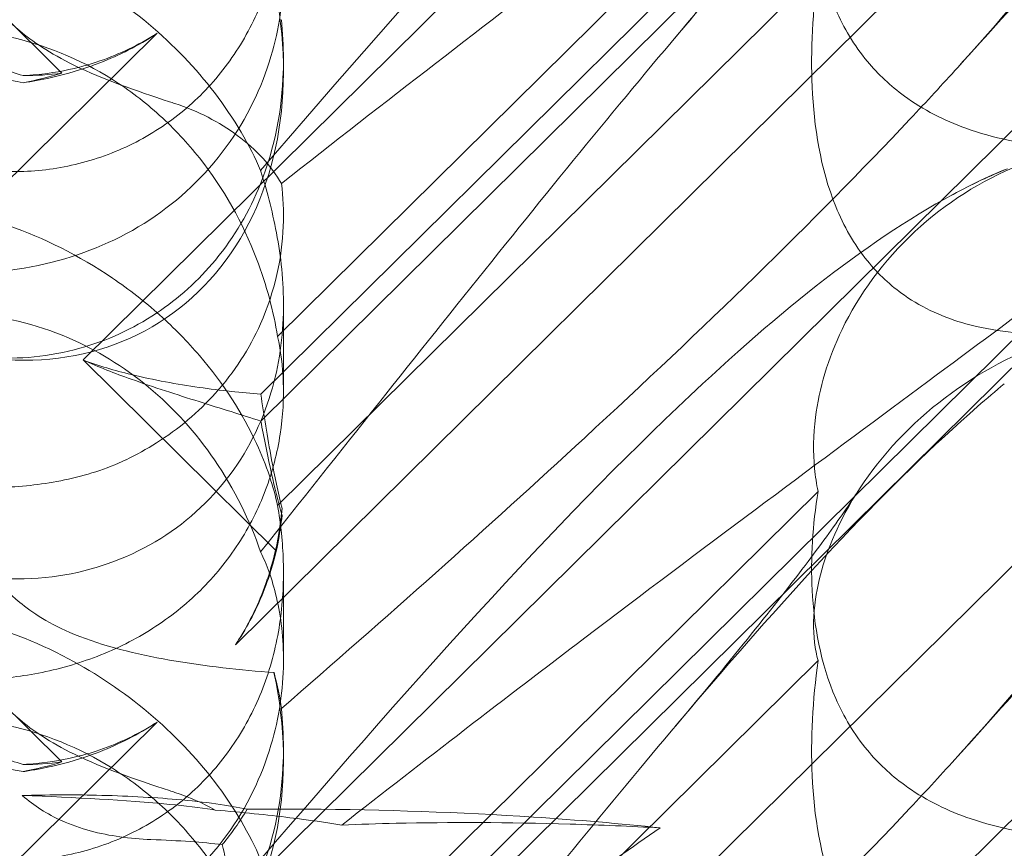
# Model space of a CAD drawing. Units: millimetres. Extents: x -6432 to 3479, y -3914 to 3608.
# Drawn here: x -1578 to -1536, y 322 to 358 of the extents above; entities that cross this region are included whole.
import ezdxf

# ---------------------------------------------------------------- set-up
doc = ezdxf.new("R2010")
doc.units = ezdxf.units.MM

# ---------------------------------------------------------------- blocks, each defined once
blk = doc.blocks.new('A$C8beed461')
at = {"color": 0, "linetype": 'Continuous', "lineweight": 0}
for p, q in [((-13884.257, 5128.587), (-13952.524, 5196.049)), ((-13831.158, 5167.816), (-13883.349, 5116.24)), ((-13884.257, 5098.941), (-13952.524, 5166.403)), ((-13875.697, 5113.607), (-13837.127, 5151.723)), ((-13875.697, 5114.767), (-13842.053, 5148.014)), ((-13876.789, 5103.984), (-13836.666, 5143.634)), ((-13851.717, 5140.23), (-13874.973, 5117.248)), ((-13831.158, 5138.169), (-13883.349, 5086.594)), ((-13851.717, 5132.952), (-13874.973, 5109.97)), ((-13888.868, 5121.694), (-13880.153, 5130.305)), ((-13874.723, 5129.164), (-13874.723, 5128.66)), ((-13875.193, 5084.459), (-13837.127, 5122.076)), ((-13874.723, 5118.617), (-13874.723, 5114.865)), ((-13875.193, 5085.619), (-13842.053, 5118.368)), ((-13883.349, 5116.24), (-13875.051, 5108.039)), ((-13865.96, 5085.039), (-13836.666, 5113.987)), ((-13851.717, 5110.584), (-13873.885, 5088.678)), ((-13831.158, 5108.523), (-13878.349, 5061.888)), ((-13874.723, 5107.086), (-13874.723, 5103.334)), ((-13851.717, 5103.305), (-13873.885, 5081.4)), ((-13888.868, 5092.047), (-13880.153, 5100.659)), ((-13874.723, 5099.518), (-13874.723, 5099.014))]:
    blk.add_line(p, q, dxfattribs=at)
for centre, major_axis, ratio, start_param, end_param in [((-13888.907, 5132.036), (8.737, -14.245), 0.784388, -0.585787, 1.147406), ((-13888.907, 5140.277), (14.183, 0.247), 0.873709, -1.37461, -1.252038), ((-13888.907, 5144.284), (8.737, -14.245), 0.784388, -0.452236, -0.329663), ((-13888.907, 5114.638), (8.737, -14.245), 0.784388, 0.69178, 0.814353), ((-13888.907, 5110.631), (14.183, 0.247), 0.873709, -0.230594, -0.108021), ((-13888.907, 5102.39), (8.737, -14.245), 0.784388, -0.585787, 1.147406), ((-13888.907, 5110.631), (14.183, 0.247), 0.873709, -1.37461, -1.252038), ((-13888.907, 5114.638), (8.737, -14.245), 0.784388, -0.452236, -0.329663), ((-13890.982, 5095.283), (18.835, 0), 0.121923, 0.923535, 1.301129)]:
    blk.add_ellipse(centre, major_axis=major_axis, ratio=ratio, start_param=start_param, end_param=end_param, dxfattribs=at)
for points, knots in [([(-13822.119, 5164.353), (-13822.119, 5163.26), (-13822.23, 5162.191), (-13822.597, 5160.258), (-13822.847, 5159.379), (-13823.403, 5157.789), (-13823.712, 5157.071), (-13824.42, 5155.591), (-13824.828, 5154.848), (-13825.916, 5153.008), (-13826.629, 5151.926), (-13828.401, 5149.392), (-13829.505, 5147.917), (-13831.766, 5145.02), (-13832.898, 5143.615), (-13835.274, 5140.739), (-13836.519, 5139.266), (-13839.155, 5136.197), (-13840.554, 5134.596), (-13843.202, 5131.608), (-13844.441, 5130.226), (-13845.703, 5128.831)], [0, 0, 0, 0, 3.568054, 3.568054, 7.020613, 7.020613, 10.539641, 10.539641, 14.852564, 14.852564, 21.450042, 21.450042, 29.690876, 29.690876, 36.818893, 36.818893, 43.815154, 43.815154, 51.059946, 51.059946, 57.126079, 57.126079, 57.126079, 57.126079]), ([(-13835.486, 5155.201), (-13835.406, 5155.194), (-13835.333, 5155.185), (-13834.987, 5155.112), (-13834.824, 5154.961), (-13835.41, 5153.982), (-13836.416, 5153.034), (-13840.474, 5149.787), (-13843.638, 5147.441), (-13851.923, 5141.306), (-13856.712, 5137.754), (-13865.945, 5130.744), (-13870.339, 5127.353), (-13874.811, 5123.828)], [9.892609, 9.892609, 9.892609, 9.892609, 10.252484, 10.252484, 11.828724, 11.828724, 13.905795, 13.905795, 16.278815, 16.278815, 18.675757, 18.675757, 20.663569, 20.663569, 20.663569, 20.663569]), ([(-13875.707, 5124.389), (-13868.812, 5132.447), (-13862.419, 5139.542), (-13852.651, 5148.6), (-13848.636, 5151.734), (-13844.462, 5153.734), (-13844.079, 5153.905), (-13843.7, 5154.061)], [0.744825, 0.744825, 0.744825, 0.744825, 4.153495, 4.153495, 6.55298, 6.55298, 6.798196, 6.798196, 6.798196, 6.798196]), ([(-13835.486, 5148.154), (-13835.406, 5148.045), (-13835.333, 5147.924), (-13834.987, 5147.207), (-13834.824, 5146.301), (-13835.41, 5143.207), (-13836.416, 5140.942), (-13840.099, 5135.372), (-13842.571, 5132.291), (-13845.703, 5128.831)], [9.892609, 9.892609, 9.892609, 9.892609, 10.252484, 10.252484, 11.828724, 11.828724, 13.905795, 13.905795, 15.867439, 15.867439, 15.867439, 15.867439]), ([(-13875.707, 5107.981), (-13868.812, 5116.655), (-13862.419, 5124.796), (-13852.651, 5136.223), (-13848.636, 5140.577), (-13844.462, 5144.225), (-13844.079, 5144.551), (-13843.7, 5144.865)], [0.744825, 0.744825, 0.744825, 0.744825, 4.153495, 4.153495, 6.55298, 6.55298, 6.798196, 6.798196, 6.798196, 6.798196]), ([(-13890.734, 5140.621), (-13890.506, 5139.487), (-13890.214, 5138.18), (-13889.439, 5135.57), (-13888.944, 5134.221), (-13887.96, 5132.532), (-13887.646, 5132.071), (-13886.92, 5131.19), (-13886.519, 5130.785), (-13886.075, 5130.41)], [1.6870118, 1.6870118, 1.6870118, 1.6870118, 1.9297069, 1.9297069, 2.1717669, 2.1717669, 2.2664293, 2.2664293, 2.3614409, 2.3614409, 2.3614409, 2.3614409]), ([(-13857.884, 5130.092), (-13856.772, 5131.41), (-13855.721, 5132.68), (-13853.842, 5135.01), (-13853.001, 5136.083), (-13851.614, 5137.915), (-13851.041, 5138.703), (-13850.361, 5139.688), (-13850.16, 5139.989), (-13850.002, 5140.236)], [0, 0, 0, 0, 6.491273, 6.491273, 12.676582, 12.676582, 18.234256, 18.234256, 21.128953, 21.128953, 21.128953, 21.128953]), ([(-13851.717, 5140.23), (-13851.95, 5138.794), (-13852.039, 5137.347), (-13851.893, 5134.465), (-13851.616, 5132.84), (-13850.613, 5130.537), (-13850.167, 5129.782), (-13849.129, 5128.531), (-13848.598, 5128.034), (-13847.184, 5127.001), (-13846.284, 5126.551), (-13844.161, 5125.785), (-13842.92, 5125.539), (-13841.423, 5125.374), (-13841.118, 5125.348), (-13840.81, 5125.328)], [1.456204, 1.456204, 1.456204, 1.456204, 2.049009, 2.049009, 2.698698, 2.698698, 3.035507, 3.035507, 3.307792, 3.307792, 3.681547, 3.681547, 4.157629, 4.157629, 4.277923, 4.277923, 4.277923, 4.277923]), ([(-13874.973, 5139.616), (-13874.842, 5138.841), (-13874.755, 5138.012), (-13874.705, 5136.411), (-13874.741, 5135.547), (-13874.986, 5133.804), (-13875.194, 5132.925), (-13875.795, 5131.233), (-13876.188, 5130.418), (-13877.137, 5128.915), (-13877.693, 5128.228), (-13878.3, 5127.627), (-13878.908, 5127.026), (-13879.599, 5126.482), (-13881.099, 5125.565), (-13881.907, 5125.193), (-13883.57, 5124.648), (-13884.427, 5124.474), (-13886.106, 5124.316), (-13886.928, 5124.332), (-13888.433, 5124.499), (-13889.203, 5124.66), (-13890.263, 5124.986), (-13890.604, 5125.109), (-13890.92, 5125.238)], [8.424608, 8.424608, 8.424608, 8.424608, 8.672959, 8.672959, 8.930855, 8.930855, 9.188751, 9.188751, 9.446647, 9.446647, 9.704543, 9.704543, 9.704543, 9.962439, 9.962439, 10.220335, 10.220335, 10.478231, 10.478231, 10.736127, 10.736127, 10.985977, 10.985977, 11.112966, 11.112966, 11.112966, 11.112966]), ([(-13890.867, 5120.061), (-13890.379, 5120.014), (-13889.85, 5119.977), (-13887.869, 5119.926), (-13886.301, 5120.034), (-13883.224, 5120.814), (-13881.79, 5121.411), (-13879.21, 5123.107), (-13878.089, 5124.164), (-13876.287, 5126.639), (-13875.656, 5127.973), (-13874.906, 5130.494), (-13874.734, 5131.706), (-13874.714, 5133.907), (-13874.834, 5134.85), (-13875.212, 5136.474), (-13875.457, 5137.116), (-13875.7, 5137.613), (-13875.704, 5137.62), (-13875.707, 5137.627)], [6.200217, 6.200217, 6.200217, 6.200217, 6.405815, 6.405815, 6.91435, 6.91435, 7.365922, 7.365922, 7.799981, 7.799981, 8.229132, 8.229132, 8.61452, 8.61452, 8.96222, 8.96222, 9.305907, 9.305907, 9.310787, 9.310787, 9.310787, 9.310787]), ([(-13875.707, 5124.389), (-13876.172, 5125.473), (-13876.823, 5126.612), (-13878.49, 5128.788), (-13879.44, 5129.787), (-13881.606, 5131.605), (-13882.768, 5132.385), (-13885.406, 5133.79), (-13886.864, 5134.343), (-13889.122, 5134.897), (-13889.926, 5135.03), (-13890.701, 5135.1)], [5.234746, 5.234746, 5.234746, 5.234746, 5.54822, 5.54822, 5.835046, 5.835046, 6.117419, 6.117419, 6.450005, 6.450005, 6.641461, 6.641461, 6.641461, 6.641461]), ([(-13822.119, 5134.707), (-13822.119, 5133.613), (-13822.23, 5132.544), (-13822.597, 5130.611), (-13822.847, 5129.733), (-13823.403, 5128.143), (-13823.712, 5127.424), (-13824.42, 5125.944), (-13824.828, 5125.202), (-13825.916, 5123.361), (-13826.629, 5122.279), (-13828.401, 5119.746), (-13829.505, 5118.271), (-13831.766, 5115.374), (-13832.898, 5113.969), (-13835.274, 5111.093), (-13836.519, 5109.619), (-13839.155, 5106.551), (-13840.554, 5104.95), (-13843.202, 5101.961), (-13844.441, 5100.579), (-13845.703, 5099.184)], [0, 0, 0, 0, 3.568054, 3.568054, 7.020613, 7.020613, 10.539641, 10.539641, 14.852564, 14.852564, 21.450042, 21.450042, 29.690876, 29.690876, 36.818893, 36.818893, 43.815154, 43.815154, 51.059946, 51.059946, 57.126079, 57.126079, 57.126079, 57.126079]), ([(-13851.717, 5132.952), (-13851.95, 5131.239), (-13852.039, 5129.559), (-13851.893, 5126.283), (-13851.616, 5124.479), (-13850.613, 5122.007), (-13850.167, 5121.213), (-13849.129, 5119.934), (-13848.598, 5119.44), (-13847.184, 5118.454), (-13846.284, 5118.058), (-13844.161, 5117.465), (-13842.92, 5117.351), (-13841.423, 5117.373), (-13841.118, 5117.386), (-13840.81, 5117.407)], [1.456204, 1.456204, 1.456204, 1.456204, 2.049009, 2.049009, 2.698698, 2.698698, 3.035507, 3.035507, 3.307792, 3.307792, 3.681547, 3.681547, 4.157629, 4.157629, 4.277923, 4.277923, 4.277923, 4.277923]), ([(-13890.744, 5130.388), (-13890.327, 5130.43), (-13889.9, 5130.453), (-13888.472, 5130.46), (-13887.459, 5130.348), (-13885.074, 5129.827), (-13883.512, 5129.215), (-13881.367, 5127.86), (-13880.682, 5127.339), (-13879.422, 5126.195), (-13878.846, 5125.573), (-13877.316, 5123.644), (-13876.465, 5122.128), (-13875.445, 5119.457), (-13875.151, 5118.311), (-13874.973, 5117.248)], [2.301423, 2.301423, 2.301423, 2.301423, 2.436149, 2.436149, 2.749398, 2.749398, 3.240858, 3.240858, 3.486589, 3.486589, 3.732319, 3.732319, 4.227448, 4.227448, 4.594556, 4.594556, 4.594556, 4.594556]), ([(-13886.075, 5130.41), (-13885.539, 5129.957), (-13884.795, 5129.441), (-13882.473, 5128.313), (-13881.063, 5127.82), (-13879.557, 5127.328), (-13879.48, 5127.303), (-13879.402, 5127.278)], [0, 0, 0, 0, 0.2108998, 0.2108998, 0.4532032, 0.4532032, 0.466263, 0.466263, 0.466263, 0.466263]), ([(-13880.153, 5130.305), (-13880.223, 5130.259), (-13880.293, 5130.213), (-13881.121, 5129.689), (-13881.938, 5129.285), (-13883.016, 5128.879), (-13883.254, 5128.797), (-13883.494, 5128.721)], [5.087435, 5.087435, 5.087435, 5.087435, 5.1117169, 5.1117169, 5.3711624, 5.3711624, 5.4438803, 5.4438803, 5.4438803, 5.4438803]), ([(-13883.494, 5128.844), (-13883.254, 5128.906), (-13883.016, 5128.976), (-13881.938, 5129.332), (-13881.121, 5129.709), (-13880.293, 5130.216), (-13880.223, 5130.26), (-13880.153, 5130.305)], [4.2606624, 4.2606624, 4.2606624, 4.2606624, 4.3333803, 4.3333803, 4.5928258, 4.5928258, 4.6171077, 4.6171077, 4.6171077, 4.6171077]), ([(-13890.739, 5129.883), (-13890.653, 5129.857), (-13890.567, 5129.832), (-13889.694, 5129.58), (-13888.821, 5129.337), (-13887.262, 5128.886), (-13886.6, 5128.69), (-13885.931, 5128.476)], [3.8311965, 3.8311965, 3.8311965, 3.8311965, 3.8654979, 3.8654979, 4.1769445, 4.1769445, 4.3934401, 4.3934401, 4.3934401, 4.3934401]), ([(-13874.723, 5129.164), (-13874.723, 5128.988), (-13874.726, 5128.811), (-13874.784, 5127.032), (-13875.083, 5125.393), (-13876.184, 5122.644), (-13876.83, 5121.533), (-13878.378, 5119.66), (-13879.232, 5118.885), (-13881.205, 5117.574), (-13882.321, 5117.065), (-13884.792, 5116.38), (-13886.12, 5116.257), (-13887.538, 5116.353), (-13887.671, 5116.364), (-13887.804, 5116.377)], [1.667839, 1.667839, 1.667839, 1.667839, 1.724788, 1.724788, 2.235551, 2.235551, 2.617943, 2.617943, 2.957606, 2.957606, 3.317442, 3.317442, 3.717547, 3.717547, 3.759563, 3.759563, 3.759563, 3.759563]), ([(-13890.739, 5128.653), (-13890.653, 5128.652), (-13890.567, 5128.649), (-13889.694, 5128.623), (-13888.821, 5128.566), (-13887.262, 5128.391), (-13886.6, 5128.296), (-13885.931, 5128.172)], [3.8311965, 3.8311965, 3.8311965, 3.8311965, 3.8654979, 3.8654979, 4.1769445, 4.1769445, 4.3934401, 4.3934401, 4.3934401, 4.3934401]), ([(-13885.931, 5128.476), (-13885.737, 5128.485), (-13885.543, 5128.499), (-13884.732, 5128.576), (-13884.109, 5128.684), (-13883.494, 5128.844)], [4.0146681, 4.0146681, 4.0146681, 4.0146681, 4.0739348, 4.0739348, 4.2606624, 4.2606624, 4.2606624, 4.2606624]), ([(-13885.931, 5128.172), (-13885.737, 5128.199), (-13885.543, 5128.23), (-13884.732, 5128.376), (-13884.109, 5128.527), (-13883.494, 5128.721)], [4.0146681, 4.0146681, 4.0146681, 4.0146681, 4.0739348, 4.0739348, 4.2606624, 4.2606624, 4.2606624, 4.2606624]), ([(-13845.703, 5128.831), (-13846.36, 5128.105), (-13847.045, 5127.363), (-13851.923, 5122.18), (-13856.712, 5117.55), (-13865.945, 5109.028), (-13870.339, 5105.12), (-13874.811, 5101.237)], [15.867439, 15.867439, 15.867439, 15.867439, 16.278815, 16.278815, 18.675757, 18.675757, 20.663569, 20.663569, 20.663569, 20.663569]), ([(-13879.402, 5127.278), (-13878.392, 5126.951), (-13877.48, 5126.475), (-13875.89, 5125.295), (-13875.245, 5124.587), (-13874.811, 5123.828)], [0, 0, 0, 0, 0.3495311, 0.3495311, 0.7227276, 0.7227276, 0.7227276, 0.7227276]), ([(-13835.486, 5125.554), (-13835.406, 5125.548), (-13835.333, 5125.539), (-13834.987, 5125.466), (-13834.824, 5125.315), (-13835.41, 5124.336), (-13836.416, 5123.387), (-13840.474, 5120.141), (-13843.638, 5117.794), (-13851.923, 5111.659), (-13856.712, 5108.108), (-13865.131, 5101.716), (-13868.639, 5099.017), (-13872.214, 5096.221)], [9.892609, 9.892609, 9.892609, 9.892609, 10.252484, 10.252484, 11.828724, 11.828724, 13.905795, 13.905795, 16.278815, 16.278815, 18.675757, 18.675757, 20.277323, 20.277323, 20.277323, 20.277323]), ([(-13875.707, 5094.743), (-13868.812, 5102.8), (-13862.419, 5109.896), (-13852.651, 5118.954), (-13848.636, 5122.088), (-13844.462, 5124.088), (-13844.079, 5124.259), (-13843.7, 5124.415)], [0.744825, 0.744825, 0.744825, 0.744825, 4.153495, 4.153495, 6.55298, 6.55298, 6.798196, 6.798196, 6.798196, 6.798196]), ([(-13842.84, 5124.708), (-13842.913, 5124.68), (-13842.986, 5124.651), (-13844.691, 5123.962), (-13846.226, 5122.997), (-13848.91, 5120.503), (-13849.96, 5119.043), (-13851.289, 5116.302), (-13851.671, 5115.012), (-13851.921, 5113.013), (-13851.931, 5112.275), (-13851.832, 5111.227), (-13851.782, 5110.898), (-13851.717, 5110.584)], [1.763578, 1.763578, 1.763578, 1.763578, 1.787619, 1.787619, 2.328684, 2.328684, 2.885101, 2.885101, 3.353872, 3.353872, 3.639349, 3.639349, 3.779264, 3.779264, 3.779264, 3.779264]), ([(-13890.867, 5107.743), (-13890.379, 5107.542), (-13889.85, 5107.361), (-13887.869, 5106.846), (-13886.301, 5106.704), (-13883.224, 5107.094), (-13881.79, 5107.547), (-13879.21, 5108.991), (-13878.089, 5109.942), (-13876.287, 5112.24), (-13875.656, 5113.512), (-13874.906, 5116.004), (-13874.734, 5117.241), (-13874.714, 5119.618), (-13874.834, 5120.696), (-13875.212, 5122.707), (-13875.457, 5123.589), (-13875.7, 5124.368), (-13875.704, 5124.379), (-13875.707, 5124.389)], [6.200217, 6.200217, 6.200217, 6.200217, 6.405815, 6.405815, 6.91435, 6.91435, 7.365922, 7.365922, 7.799981, 7.799981, 8.229132, 8.229132, 8.61452, 8.61452, 8.96222, 8.96222, 9.305907, 9.305907, 9.310787, 9.310787, 9.310787, 9.310787]), ([(-13874.811, 5123.828), (-13874.738, 5123.259), (-13874.706, 5122.644), (-13874.784, 5120.647), (-13875.083, 5119.205), (-13876.184, 5116.736), (-13876.83, 5115.721), (-13878.378, 5113.994), (-13879.232, 5113.272), (-13880.61, 5112.403), (-13881.046, 5112.163), (-13881.497, 5111.947)], [1.476307, 1.476307, 1.476307, 1.476307, 1.724788, 1.724788, 2.235551, 2.235551, 2.617943, 2.617943, 2.957606, 2.957606, 3.106372, 3.106372, 3.106372, 3.106372]), ([(-13890.744, 5122.913), (-13890.327, 5122.88), (-13889.9, 5122.83), (-13888.472, 5122.6), (-13887.459, 5122.336), (-13885.074, 5121.503), (-13883.512, 5120.735), (-13881.367, 5119.277), (-13880.682, 5118.741), (-13879.422, 5117.614), (-13878.846, 5117.022), (-13877.316, 5115.239), (-13876.465, 5113.911), (-13875.445, 5111.695), (-13875.151, 5110.782), (-13874.973, 5109.97)], [2.301423, 2.301423, 2.301423, 2.301423, 2.436149, 2.436149, 2.749398, 2.749398, 3.240858, 3.240858, 3.486589, 3.486589, 3.732319, 3.732319, 4.227448, 4.227448, 4.594556, 4.594556, 4.594556, 4.594556]), ([(-13835.486, 5118.508), (-13835.406, 5118.399), (-13835.333, 5118.277), (-13834.987, 5117.561), (-13834.824, 5116.655), (-13835.41, 5113.56), (-13836.416, 5111.296), (-13840.099, 5105.725), (-13842.571, 5102.645), (-13845.703, 5099.184)], [9.892609, 9.892609, 9.892609, 9.892609, 10.252484, 10.252484, 11.828724, 11.828724, 13.905795, 13.905795, 15.867439, 15.867439, 15.867439, 15.867439]), ([(-13875.707, 5107.981), (-13876.172, 5109.324), (-13876.823, 5110.672), (-13878.49, 5113.109), (-13879.44, 5114.166), (-13881.606, 5115.965), (-13882.768, 5116.67), (-13885.406, 5117.8), (-13886.864, 5118.138), (-13889.122, 5118.303), (-13889.926, 5118.284), (-13890.701, 5118.202)], [5.234746, 5.234746, 5.234746, 5.234746, 5.54822, 5.54822, 5.835046, 5.835046, 6.117419, 6.117419, 6.450005, 6.450005, 6.641461, 6.641461, 6.641461, 6.641461]), ([(-13874.973, 5117.248), (-13874.842, 5116.642), (-13874.755, 5115.958), (-13874.705, 5114.594), (-13874.741, 5113.832), (-13874.986, 5112.256), (-13875.194, 5111.442), (-13875.795, 5109.847), (-13876.188, 5109.064), (-13877.137, 5107.604), (-13877.693, 5106.926), (-13878.3, 5106.325), (-13878.908, 5105.724), (-13879.599, 5105.17), (-13881.099, 5104.211), (-13881.907, 5103.806), (-13883.57, 5103.164), (-13884.427, 5102.926), (-13886.106, 5102.602), (-13886.928, 5102.514), (-13888.433, 5102.445), (-13889.203, 5102.459), (-13890.263, 5102.528), (-13890.604, 5102.559), (-13890.92, 5102.592)], [8.424608, 8.424608, 8.424608, 8.424608, 8.672959, 8.672959, 8.930855, 8.930855, 9.188751, 9.188751, 9.446647, 9.446647, 9.704543, 9.704543, 9.704543, 9.962439, 9.962439, 10.220335, 10.220335, 10.478231, 10.478231, 10.736127, 10.736127, 10.985977, 10.985977, 11.112966, 11.112966, 11.112966, 11.112966]), ([(-13890.734, 5117.433), (-13890.506, 5115.926), (-13890.214, 5114.326), (-13889.439, 5111.281), (-13888.944, 5109.78), (-13887.96, 5107.973), (-13887.646, 5107.488), (-13886.92, 5106.582), (-13886.519, 5106.174), (-13886.075, 5105.807)], [1.6870118, 1.6870118, 1.6870118, 1.6870118, 1.9297069, 1.9297069, 2.1717669, 2.1717669, 2.2664293, 2.2664293, 2.3614409, 2.3614409, 2.3614409, 2.3614409]), ([(-13842.84, 5116.624), (-13842.913, 5116.592), (-13842.986, 5116.558), (-13844.691, 5115.763), (-13846.226, 5114.753), (-13848.91, 5112.246), (-13849.96, 5110.819), (-13851.289, 5108.221), (-13851.671, 5107.031), (-13851.921, 5105.273), (-13851.931, 5104.646), (-13851.832, 5103.801), (-13851.782, 5103.543), (-13851.717, 5103.305)], [1.763578, 1.763578, 1.763578, 1.763578, 1.787619, 1.787619, 2.328684, 2.328684, 2.885101, 2.885101, 3.353872, 3.353872, 3.639349, 3.639349, 3.779264, 3.779264, 3.779264, 3.779264]), ([(-13875.697, 5113.607), (-13876.513, 5113.872), (-13877.411, 5114.15), (-13879.301, 5114.745), (-13880.293, 5115.06), (-13881.979, 5115.665), (-13882.674, 5115.934), (-13883.349, 5116.24)], [3.8441239, 3.8441239, 3.8441239, 3.8441239, 4.1615449, 4.1615449, 4.4799349, 4.4799349, 4.7039593, 4.7039593, 4.7039593, 4.7039593]), ([(-13875.697, 5114.767), (-13876.513, 5114.832), (-13877.411, 5114.926), (-13879.301, 5115.197), (-13880.293, 5115.374), (-13881.979, 5115.786), (-13882.674, 5115.988), (-13883.349, 5116.24)], [3.8441239, 3.8441239, 3.8441239, 3.8441239, 4.1615449, 4.1615449, 4.4799349, 4.4799349, 4.7039593, 4.7039593, 4.7039593, 4.7039593]), ([(-13875.707, 5078.334), (-13868.812, 5087.009), (-13862.419, 5095.15), (-13852.651, 5106.576), (-13848.636, 5110.931), (-13844.462, 5114.579), (-13844.079, 5114.905), (-13843.7, 5115.218)], [0.744825, 0.744825, 0.744825, 0.744825, 4.153495, 4.153495, 6.55298, 6.55298, 6.798196, 6.798196, 6.798196, 6.798196]), ([(-13874.784, 5109.845), (-13874.955, 5110.551), (-13875.102, 5111.256), (-13875.419, 5112.934), (-13875.571, 5113.888), (-13875.697, 5114.767)], [5.8345592, 5.8345592, 5.8345592, 5.8345592, 6.0510548, 6.0510548, 6.3621798, 6.3621798, 6.3621798, 6.3621798]), ([(-13874.784, 5109.541), (-13874.955, 5110.157), (-13875.102, 5110.761), (-13875.419, 5112.163), (-13875.571, 5112.932), (-13875.697, 5113.607)], [5.8345592, 5.8345592, 5.8345592, 5.8345592, 6.0510548, 6.0510548, 6.3621798, 6.3621798, 6.3621798, 6.3621798]), ([(-13881.497, 5111.947), (-13881.501, 5111.945), (-13881.506, 5111.943), (-13882.342, 5111.544), (-13883.235, 5111.264), (-13885.02, 5110.891), (-13885.906, 5110.795), (-13887.927, 5110.715), (-13889.022, 5110.78), (-13889.984, 5110.896)], [0, 0, 0, 0, 0.001439, 0.001439, 0.2807591, 0.2807591, 0.5525922, 0.5525922, 0.9200023, 0.9200023, 0.9200023, 0.9200023]), ([(-13890.734, 5110.975), (-13890.506, 5109.841), (-13890.214, 5108.533), (-13889.439, 5105.924), (-13888.944, 5104.574), (-13887.96, 5102.885), (-13887.646, 5102.424), (-13886.92, 5101.544), (-13886.519, 5101.139), (-13886.075, 5100.763)], [1.6870118, 1.6870118, 1.6870118, 1.6870118, 1.9297069, 1.9297069, 2.1717669, 2.1717669, 2.2664293, 2.2664293, 2.3614409, 2.3614409, 2.3614409, 2.3614409]), ([(-13857.884, 5100.445), (-13856.772, 5101.763), (-13855.721, 5103.034), (-13853.842, 5105.364), (-13853.001, 5106.436), (-13851.614, 5108.268), (-13851.041, 5109.056), (-13850.361, 5110.042), (-13850.16, 5110.342), (-13850.002, 5110.589)], [0, 0, 0, 0, 6.491273, 6.491273, 12.676582, 12.676582, 18.234256, 18.234256, 21.128953, 21.128953, 21.128953, 21.128953]), ([(-13851.717, 5110.584), (-13851.95, 5109.148), (-13852.039, 5107.701), (-13851.893, 5104.819), (-13851.616, 5103.194), (-13850.613, 5100.89), (-13850.167, 5100.136), (-13849.129, 5098.885), (-13848.598, 5098.387), (-13847.184, 5097.355), (-13846.284, 5096.905), (-13844.161, 5096.138), (-13842.92, 5095.893), (-13841.423, 5095.728), (-13841.118, 5095.701), (-13840.81, 5095.681)], [1.456204, 1.456204, 1.456204, 1.456204, 2.049009, 2.049009, 2.698698, 2.698698, 3.035507, 3.035507, 3.307792, 3.307792, 3.681547, 3.681547, 4.157629, 4.157629, 4.277923, 4.277923, 4.277923, 4.277923]), ([(-13874.973, 5109.97), (-13874.842, 5109.195), (-13874.755, 5108.365), (-13874.705, 5106.764), (-13874.741, 5105.901), (-13874.986, 5104.158), (-13875.194, 5103.279), (-13875.795, 5101.587), (-13876.188, 5100.772), (-13877.137, 5099.269), (-13877.693, 5098.581), (-13878.3, 5097.981), (-13878.908, 5097.38), (-13879.599, 5096.835), (-13881.099, 5095.919), (-13881.907, 5095.546), (-13883.57, 5095.001), (-13884.427, 5094.828), (-13886.106, 5094.67), (-13886.928, 5094.685), (-13888.433, 5094.853), (-13889.203, 5095.014), (-13890.263, 5095.34), (-13890.604, 5095.463), (-13890.92, 5095.592)], [8.424608, 8.424608, 8.424608, 8.424608, 8.672959, 8.672959, 8.930855, 8.930855, 9.188751, 9.188751, 9.446647, 9.446647, 9.704543, 9.704543, 9.704543, 9.962439, 9.962439, 10.220335, 10.220335, 10.478231, 10.478231, 10.736127, 10.736127, 10.985977, 10.985977, 11.112966, 11.112966, 11.112966, 11.112966]), ([(-13875.248, 5107.346), (-13875.069, 5107.971), (-13874.938, 5108.608), (-13874.825, 5109.444), (-13874.802, 5109.645), (-13874.784, 5109.845)], [5.4438803, 5.4438803, 5.4438803, 5.4438803, 5.6306079, 5.6306079, 5.6898746, 5.6898746, 5.6898746, 5.6898746]), ([(-13875.248, 5107.224), (-13875.069, 5107.814), (-13874.938, 5108.409), (-13874.825, 5109.175), (-13874.802, 5109.359), (-13874.784, 5109.541)], [5.4438803, 5.4438803, 5.4438803, 5.4438803, 5.6306079, 5.6306079, 5.6898746, 5.6898746, 5.6898746, 5.6898746]), ([(-13890.867, 5090.415), (-13890.379, 5090.368), (-13889.85, 5090.33), (-13887.869, 5090.28), (-13886.301, 5090.388), (-13883.224, 5091.168), (-13881.79, 5091.765), (-13879.21, 5093.46), (-13878.089, 5094.518), (-13876.287, 5096.992), (-13875.656, 5098.327), (-13874.906, 5100.848), (-13874.734, 5102.06), (-13874.714, 5104.26), (-13874.834, 5105.203), (-13875.212, 5106.828), (-13875.457, 5107.469), (-13875.7, 5107.967), (-13875.704, 5107.974), (-13875.707, 5107.981)], [6.200217, 6.200217, 6.200217, 6.200217, 6.405815, 6.405815, 6.91435, 6.91435, 7.365922, 7.365922, 7.799981, 7.799981, 8.229132, 8.229132, 8.61452, 8.61452, 8.96222, 8.96222, 9.305907, 9.305907, 9.310787, 9.310787, 9.310787, 9.310787]), ([(-13876.789, 5103.984), (-13876.743, 5104.053), (-13876.697, 5104.124), (-13876.175, 5104.95), (-13875.78, 5105.77), (-13875.395, 5106.861), (-13875.318, 5107.103), (-13875.248, 5107.346)], [5.087435, 5.087435, 5.087435, 5.087435, 5.1117169, 5.1117169, 5.3711624, 5.3711624, 5.4438803, 5.4438803, 5.4438803, 5.4438803]), ([(-13875.248, 5107.224), (-13875.318, 5106.994), (-13875.395, 5106.764), (-13875.78, 5105.724), (-13876.175, 5104.929), (-13876.697, 5104.121), (-13876.743, 5104.052), (-13876.789, 5103.984)], [4.2606624, 4.2606624, 4.2606624, 4.2606624, 4.3333803, 4.3333803, 4.5928258, 4.5928258, 4.6171077, 4.6171077, 4.6171077, 4.6171077]), ([(-13886.075, 5105.807), (-13885.539, 5105.363), (-13884.795, 5104.874), (-13882.473, 5103.921), (-13881.063, 5103.579), (-13878.097, 5103.057), (-13876.533, 5102.89), (-13875.13, 5102.786)], [0, 0, 0, 0, 0.2108998, 0.2108998, 0.4532032, 0.4532032, 0.7136693, 0.7136693, 0.7136693, 0.7136693]), ([(-13875.707, 5094.743), (-13876.172, 5095.826), (-13876.823, 5096.966), (-13878.49, 5099.142), (-13879.44, 5100.14), (-13881.606, 5101.958), (-13882.768, 5102.739), (-13885.406, 5104.143), (-13886.864, 5104.696), (-13889.122, 5105.251), (-13889.926, 5105.384), (-13890.701, 5105.453)], [5.234746, 5.234746, 5.234746, 5.234746, 5.54822, 5.54822, 5.835046, 5.835046, 6.117419, 6.117419, 6.450005, 6.450005, 6.641461, 6.641461, 6.641461, 6.641461]), ([(-13851.717, 5103.305), (-13851.95, 5101.593), (-13852.039, 5099.913), (-13851.893, 5096.637), (-13851.616, 5094.832), (-13850.613, 5092.361), (-13850.167, 5091.567), (-13849.129, 5090.288), (-13848.598, 5089.794), (-13847.184, 5088.807), (-13846.284, 5088.412), (-13844.161, 5087.819), (-13842.92, 5087.704), (-13841.423, 5087.726), (-13841.118, 5087.739), (-13840.81, 5087.761)], [1.456204, 1.456204, 1.456204, 1.456204, 2.049009, 2.049009, 2.698698, 2.698698, 3.035507, 3.035507, 3.307792, 3.307792, 3.681547, 3.681547, 4.157629, 4.157629, 4.277923, 4.277923, 4.277923, 4.277923]), ([(-13890.744, 5100.742), (-13890.327, 5100.784), (-13889.9, 5100.806), (-13888.472, 5100.814), (-13887.459, 5100.701), (-13885.074, 5100.18), (-13883.512, 5099.568), (-13881.367, 5098.214), (-13880.682, 5097.692), (-13879.422, 5096.549), (-13878.846, 5095.927), (-13877.316, 5093.998), (-13876.465, 5092.481), (-13875.606, 5090.232), (-13875.388, 5089.513), (-13875.22, 5088.813)], [2.301423, 2.301423, 2.301423, 2.301423, 2.436149, 2.436149, 2.749398, 2.749398, 3.240858, 3.240858, 3.486589, 3.486589, 3.732319, 3.732319, 4.227448, 4.227448, 4.458484, 4.458484, 4.458484, 4.458484]), ([(-13886.075, 5100.763), (-13885.539, 5100.31), (-13884.795, 5099.795), (-13882.473, 5098.666), (-13881.063, 5098.174), (-13879.557, 5097.682), (-13879.48, 5097.657), (-13879.402, 5097.632)], [0, 0, 0, 0, 0.2108998, 0.2108998, 0.4532032, 0.4532032, 0.466263, 0.466263, 0.466263, 0.466263]), ([(-13880.153, 5100.659), (-13880.223, 5100.613), (-13880.293, 5100.567), (-13881.121, 5100.043), (-13881.938, 5099.639), (-13883.016, 5099.233), (-13883.254, 5099.151), (-13883.494, 5099.075)], [5.087435, 5.087435, 5.087435, 5.087435, 5.1117169, 5.1117169, 5.3711624, 5.3711624, 5.4438803, 5.4438803, 5.4438803, 5.4438803]), ([(-13883.494, 5099.198), (-13883.254, 5099.26), (-13883.016, 5099.33), (-13881.938, 5099.685), (-13881.121, 5100.063), (-13880.293, 5100.57), (-13880.223, 5100.614), (-13880.153, 5100.659)], [4.2606624, 4.2606624, 4.2606624, 4.2606624, 4.3333803, 4.3333803, 4.5928258, 4.5928258, 4.6171077, 4.6171077, 4.6171077, 4.6171077]), ([(-13890.739, 5100.236), (-13890.653, 5100.211), (-13890.567, 5100.186), (-13889.694, 5099.934), (-13888.821, 5099.691), (-13887.262, 5099.24), (-13886.6, 5099.044), (-13885.931, 5098.83)], [3.8311965, 3.8311965, 3.8311965, 3.8311965, 3.8654979, 3.8654979, 4.1769445, 4.1769445, 4.3934401, 4.3934401, 4.3934401, 4.3934401]), ([(-13874.723, 5099.518), (-13874.723, 5099.342), (-13874.726, 5099.165), (-13874.784, 5097.385), (-13875.083, 5095.746), (-13876.184, 5092.998), (-13876.83, 5091.887), (-13878.378, 5090.013), (-13879.232, 5089.239), (-13881.205, 5087.928), (-13882.321, 5087.419), (-13884.792, 5086.733), (-13886.12, 5086.611), (-13887.538, 5086.706), (-13887.671, 5086.718), (-13887.804, 5086.731)], [1.667839, 1.667839, 1.667839, 1.667839, 1.724788, 1.724788, 2.235551, 2.235551, 2.617943, 2.617943, 2.957606, 2.957606, 3.317442, 3.317442, 3.717547, 3.717547, 3.759563, 3.759563, 3.759563, 3.759563]), ([(-13890.739, 5099.007), (-13890.653, 5099.005), (-13890.567, 5099.003), (-13889.694, 5098.977), (-13888.821, 5098.92), (-13887.262, 5098.745), (-13886.6, 5098.65), (-13885.931, 5098.525)], [3.8311965, 3.8311965, 3.8311965, 3.8311965, 3.8654979, 3.8654979, 4.1769445, 4.1769445, 4.3934401, 4.3934401, 4.3934401, 4.3934401]), ([(-13885.931, 5098.83), (-13885.737, 5098.839), (-13885.543, 5098.852), (-13884.732, 5098.929), (-13884.109, 5099.038), (-13883.494, 5099.198)], [4.0146681, 4.0146681, 4.0146681, 4.0146681, 4.0739348, 4.0739348, 4.2606624, 4.2606624, 4.2606624, 4.2606624]), ([(-13885.931, 5098.525), (-13885.737, 5098.553), (-13885.543, 5098.584), (-13884.732, 5098.73), (-13884.109, 5098.881), (-13883.494, 5099.075)], [4.0146681, 4.0146681, 4.0146681, 4.0146681, 4.0739348, 4.0739348, 4.2606624, 4.2606624, 4.2606624, 4.2606624]), ([(-13845.703, 5099.184), (-13846.36, 5098.459), (-13847.045, 5097.716), (-13851.923, 5092.534), (-13856.712, 5087.903), (-13865.131, 5080.133), (-13868.639, 5076.991), (-13872.214, 5073.857)], [15.867439, 15.867439, 15.867439, 15.867439, 16.278815, 16.278815, 18.675757, 18.675757, 20.277323, 20.277323, 20.277323, 20.277323]), ([(-13876.288, 5096.908), (-13876.682, 5096.991), (-13877.132, 5097.068), (-13878.144, 5097.209), (-13878.706, 5097.272), (-13880.377, 5097.419), (-13881.554, 5097.481), (-13883.836, 5097.531), (-13884.913, 5097.527), (-13885.964, 5097.497)], [-11.539472, -11.539472, -11.539472, -11.539472, -9.519279, -9.519279, -7.438159, -7.438159, -3.734822, -3.734822, -0.518926, -0.518926, -0.518926, -0.518926]), ([(-13885.964, 5097.497), (-13885.458, 5097.054), (-13884.89, 5096.696), (-13883.466, 5096.053), (-13882.613, 5095.838), (-13881.316, 5095.654), (-13880.868, 5095.618), (-13880.431, 5095.602)], [0.402251, 0.402251, 0.402251, 0.402251, 2.444537, 2.444537, 5.108169, 5.108169, 6.537618, 6.537618, 6.537618, 6.537618]), ([(-13877.656, 5096.869), (-13877.698, 5096.876), (-13877.741, 5096.883), (-13878.33, 5096.977), (-13878.948, 5097.053), (-13879.625, 5097.115)], [-2.554788, -2.554788, -2.554788, -2.554788, -2.368249, -2.368249, 0, 0, 0, 0]), ([(-13872.214, 5096.221), (-13872.877, 5096.333), (-13873.622, 5096.44), (-13875.422, 5096.661), (-13876.499, 5096.771), (-13877.656, 5096.869)], [-13.534152, -13.534152, -13.534152, -13.534152, -10.008653, -10.008653, -5.792272, -5.792272, -5.792272, -5.792272]), ([(-13858.511, 5096.103), (-13860.222, 5096.287), (-13862.06, 5096.443), (-13867.076, 5096.769), (-13870.407, 5096.89), (-13874.596, 5096.917), (-13875.453, 5096.916), (-13876.288, 5096.908)], [-70.970874, -70.970874, -70.970874, -70.970874, -65.21589, -65.21589, -55.822424, -55.822424, -53.342547, -53.342547, -53.342547, -53.342547]), ([(-13882.228, 5078.859), (-13876.739, 5083.028), (-13871.276, 5087.063), (-13863.452, 5092.658), (-13860.956, 5094.414), (-13858.511, 5096.103)], [-42.676465, -42.676465, -42.676465, -42.676465, -21.665566, -21.665566, -11.644854, -11.644854, -11.644854, -11.644854]), ([(-13858.511, 5096.103), (-13859.784, 5096.171), (-13861.081, 5096.225), (-13865.055, 5096.342), (-13867.585, 5096.351), (-13870.666, 5096.281), (-13871.45, 5096.255), (-13872.214, 5096.221)], [-46.979103, -46.979103, -46.979103, -46.979103, -43.11518, -43.11518, -35.231005, -35.231005, -32.492559, -32.492559, -32.492559, -32.492559]), ([(-13880.431, 5095.602), (-13879.834, 5095.581), (-13879.267, 5095.55), (-13878.237, 5095.476), (-13877.774, 5095.433), (-13877.354, 5095.385)], [0, 0, 0, 0, 1.953667, 1.953667, 3.797262, 3.797262, 3.797262, 3.797262]), ([(-13877.354, 5095.385), (-13877.25, 5094.943), (-13877.158, 5094.49), (-13876.919, 5092.959), (-13876.859, 5091.86), (-13877.043, 5090.081), (-13877.176, 5089.415), (-13877.562, 5088.227), (-13877.792, 5087.702), (-13878.277, 5086.873), (-13878.5, 5086.554), (-13878.974, 5085.987), (-13879.219, 5085.737), (-13879.787, 5085.249), (-13880.112, 5085.02), (-13881.028, 5084.505), (-13881.641, 5084.282), (-13883.125, 5083.985), (-13883.987, 5083.977), (-13885.979, 5084.22), (-13887.136, 5084.559), (-13888.244, 5085.033)], [-22.359707, -22.359707, -22.359707, -22.359707, -20.703193, -20.703193, -16.890645, -16.890645, -14.588795, -14.588795, -12.653416, -12.653416, -11.339257, -11.339257, -10.154237, -10.154237, -8.81174, -8.81174, -6.611739, -6.611739, -3.771276, -3.771276, 0, 0, 0, 0])]:
    blk.add_open_spline(points, degree=3, knots=knots, dxfattribs=at)
for points in [[(-13874.811, 5130.884), (-13874.755, 5130.329), (-13874.723, 5129.755), (-13874.723, 5129.164)], [(-13846.048, 5123.289), (-13845.282, 5123.705), (-13844.48, 5124.102), (-13843.564, 5124.471)], [(-13875.13, 5102.786), (-13874.976, 5102.232), (-13874.874, 5101.713), (-13874.811, 5101.237)], [(-13874.811, 5101.237), (-13874.755, 5100.682), (-13874.723, 5100.108), (-13874.723, 5099.518)], [(-13879.402, 5097.632), (-13878.779, 5097.43), (-13878.194, 5097.171), (-13877.656, 5096.869)], [(-13876.288, 5096.908), (-13876.597, 5096.381), (-13876.952, 5095.87), (-13877.354, 5095.385)]]:
    blk.add_open_spline(points, degree=3, dxfattribs=at)

msp = doc.modelspace()

# ---------------------------------------------------------------- block references
msp.add_blockref('A$C8beed461', (12308.133, -4772.847))

doc.saveas('drawing.dxf')
